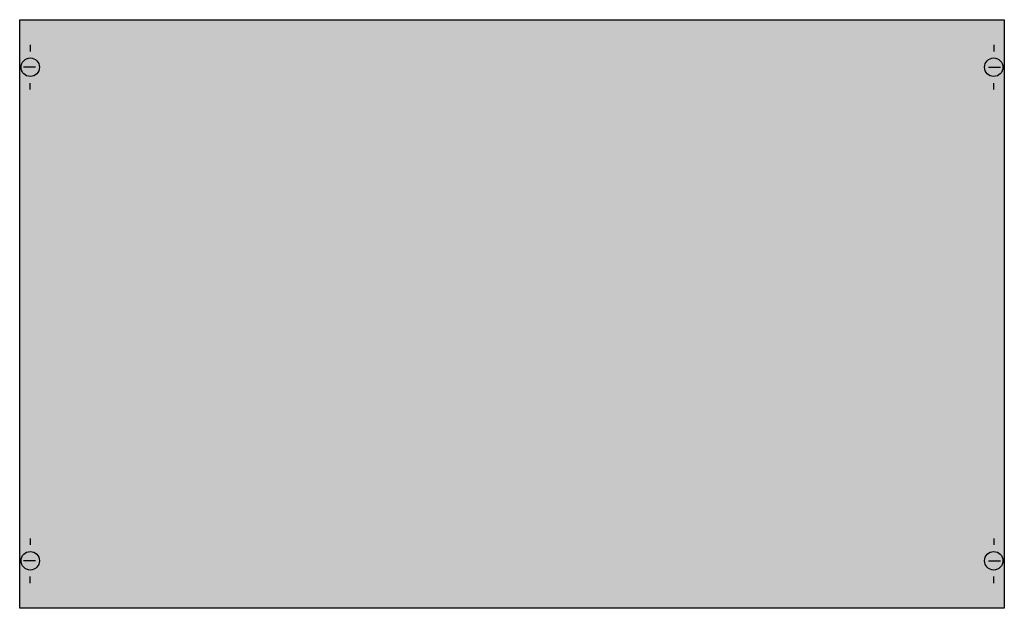
# Model space of a CAD drawing. Extents: x 0.2 to 74.8, y 0.2 to 44.8.
import ezdxf

# ---------------------------------------------------------------- set-up
doc = ezdxf.new("R2010")
doc.units = 0
doc.layers.get('0').update_dxf_attribs({"linetype": 'CONTINUOUS'})
doc.layers.add('1', color=7, linetype='CONTINUOUS')

# ---------------------------------------------------------------- blocks, each defined once
blk = doc.blocks.new('ag233')
at = {"layer": '1', "color": 7, "linetype": 'CONTINUOUS'}
for p, q in [((1, 42.9), (1, 42.4)), ((74, 42.9), (74, 42.4)), ((1.4, 41.2), (0.5, 41.2)), ((73.6, 41.2), (74.5, 41.2)), ((1, 39.5), (1, 40)), ((74, 39.5), (74, 40)), ((1, 5.5), (1, 5)), ((74, 5.5), (74, 5)), ((1.4, 3.8), (0.5, 3.8)), ((73.6, 3.8), (74.5, 3.8)), ((1, 2.1), (1, 2.6)), ((74, 2.1), (74, 2.6))]:
    blk.add_line(p, q, dxfattribs=at)
blk.add_lwpolyline([(74.8, 44.8), (74.8, 0.2), (0.2, 0.2), (0.2, 44.8)], close=True, dxfattribs=at)
for centre in [(1, 41.2), (74, 41.2), (1, 3.8), (74, 3.8)]:
    blk.add_circle(centre, 0.7, dxfattribs=at)
at = {"layer": '1', "color": 255, "linetype": 'CONTINUOUS'}
blk.add_solid([(74.8, 44.8), (74.8, 0.2), (0.2, 44.8), (0.2, 0.2)], dxfattribs=at)

msp = doc.modelspace()

# ---------------------------------------------------------------- block references
msp.add_blockref('ag233', (0, 0))

doc.saveas('drawing.dxf')
